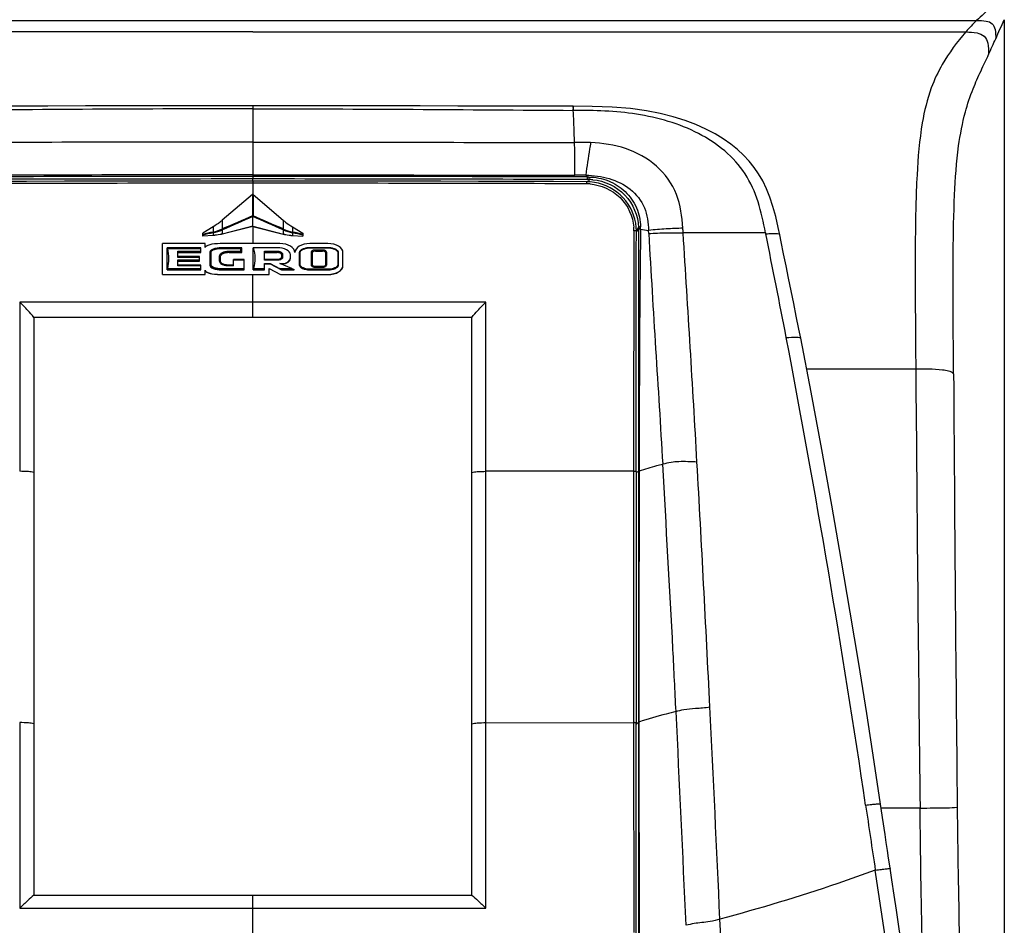
# Model space of a CAD drawing. Units: millimetres. Extents: x 0 to 594, y 0 to 420.
# Drawn here: x 217 to 257, y 297 to 333 of the extents above; entities that cross this region are included whole.
import ezdxf

# ---------------------------------------------------------------- set-up
doc = ezdxf.new("R2010")
doc.units = ezdxf.units.MM
doc.header["$LTSCALE"] = 32.67
doc.layers.get('0').update_dxf_attribs({"linetype": 'CONTINUOUS'})
doc.layers.add('SUPERFICI', color=7, linetype='CONTINUOUS')

msp = doc.modelspace()

# ---------------------------------------------------------------- linework, layer by layer
at = {"color": 9, "linetype": 'CONTINUOUS'}
for p, q in [((197.6899, 333.0813), (255.4835, 333.0813)), ((255.0608, 332.6377), (255.0537, 332.6296)), ((226.586, 329.6802), (226.586, 326.858)), ((226.5856, 326.858), (226.5856, 326.7573)), ((226.5861, 326.6751), (226.5861, 326.7573)), ((226.5867, 326.6751), (226.5867, 326.1394)), ((239.8767, 326.9077), (239.9334, 326.8355)), ((239.9301, 326.7343), (239.9031, 326.7344)), ((239.9301, 326.7343), (239.9031, 326.7344)), ((239.9301, 326.7343), (239.9965, 326.7341)), ((239.9965, 326.7341), (239.9966, 326.6424)), ((226.5784, 326.1325), (226.5784, 325.2878)), ((226.5949, 326.1325), (226.5949, 325.2878)), ((225.3681, 325.1083), (225.3682, 324.7609)), ((227.8053, 325.1083), (227.8052, 324.7609)), ((225.0025, 324.8436), (225.0025, 324.6393)), ((225.3681, 324.761), (225.3555, 324.7555)), ((225.3682, 324.7263), (225.3681, 324.5583)), ((225.3809, 324.7317), (225.3682, 324.7263)), ((226.5867, 324.8661), (226.5867, 324.1769)), ((227.8052, 324.7263), (227.7925, 324.7317)), ((227.8179, 324.7555), (227.8052, 324.761)), ((227.8052, 324.7263), (227.8052, 324.5583)), ((228.1709, 324.8436), (228.1709, 324.6393)), ((241.8025, 324.6867), (241.7906, 315.084)), ((241.9826, 324.8248), (241.8735, 324.6903)), ((241.9836, 324.7609), (241.8993, 324.6587)), ((241.9836, 324.7448), (241.9835, 324.6693)), ((241.9836, 324.7609), (241.9836, 324.7448)), ((242.0671, 324.7602), (242.3873, 324.7015)), ((225.0025, 324.6393), (224.9962, 324.6379)), ((225.0025, 324.6098), (225.0025, 324.5004)), ((225.3681, 324.5583), (225.3681, 324.5559)), ((227.8052, 324.5583), (227.8052, 324.5559)), ((228.1772, 324.6379), (228.1709, 324.6393)), ((228.1709, 324.6098), (228.1709, 324.5004)), ((247.057, 324.6076), (247.0652, 324.5669)), ((247.0575, 324.6076), (247.0648, 324.5669)), ((225.3367, 323.9743), (225.3367, 324.0093)), ((228.8677, 323.9942), (228.8677, 324.0116)), ((229.0887, 323.879), (229.0887, 323.9346)), ((229.3667, 323.879), (229.3667, 323.9346)), ((229.5877, 323.9942), (229.5877, 324.0116)), ((224.9107, 323.8293), (224.8707, 323.8246)), ((225.2627, 323.6883), (225.3027, 323.6836)), ((225.6427, 323.8194), (225.6427, 323.875)), ((227.5627, 323.8194), (227.5627, 323.875)), ((227.5627, 323.5096), (227.5627, 323.5446)), ((227.7727, 323.7539), (227.7327, 323.7491)), ((227.7727, 323.6307), (227.7327, 323.626)), ((228.9307, 323.8393), (228.9707, 323.8345)), ((229.5247, 323.8393), (229.4847, 323.8345)), ((224.9107, 323.3289), (224.8707, 323.3241)), ((225.2627, 323.4699), (225.3027, 323.4651)), ((225.3367, 323.1283), (225.3367, 323.1839)), ((225.6427, 323.2832), (225.6427, 323.3182)), ((227.7647, 323.3666), (227.7647, 323.3825)), ((228.8677, 323.1283), (228.8677, 323.164)), ((228.9307, 323.3189), (228.9707, 323.3142)), ((229.0887, 323.2236), (229.0887, 323.2586)), ((229.3667, 323.2236), (229.3667, 323.2586)), ((229.5247, 323.3189), (229.4847, 323.3142)), ((229.5877, 323.1283), (229.5877, 323.164)), ((225.2907, 322.9418), (225.2907, 322.9496)), ((226.5867, 321.2324), (226.5867, 322.9418)), ((229.5867, 322.9418), (229.5867, 322.9496)), ((217.2865, 321.8363), (217.281, 315.084)), ((235.8924, 315.084), (235.8868, 321.8363)), ((253.0531, 319.1652), (248.6954, 319.1652)), ((241.7906, 315.084), (235.8924, 315.084)), ((235.8924, 305.0491), (235.8924, 315.084)), ((241.7906, 315.084), (241.7906, 304.8117)), ((241.9817, 315.0824), (241.906, 315.0427)), ((242.0087, 315.0922), (242.0087, 315.072)), ((217.281, 305.0491), (217.2883, 297.6419)), ((235.885, 297.6419), (235.8924, 305.0491)), ((235.8924, 305.0491), (241.7906, 305.0383)), ((241.9828, 305.0483), (241.8906, 304.9717)), ((241.9828, 305.0667), (241.9828, 305.0264)), ((242.0013, 305.0536), (242.0014, 305.0263)), ((242.0025, 305.0722), (242.0025, 305.0264)), ((241.7906, 304.8117), (241.7993, 296.672)), ((253.2224, 301.6336), (251.6734, 301.6336)), ((226.5867, 292.8013), (226.5867, 298.1558))]:
    msp.add_line(p, q, dxfattribs=at)
at = {"color": 7, "linetype": 'CONTINUOUS'}
for p, q in [((240.0565, 326.6399), (239.9028, 326.6464)), ((226.5784, 326.1325), (225.3681, 325.1083)), ((226.5949, 326.1325), (227.8053, 325.1083)), ((226.5867, 325.2684), (226.5867, 325.2551)), ((226.5867, 324.8661), (226.5867, 325.2551)), ((225.0025, 324.8436), (224.5867, 324.5896)), ((226.5867, 324.8685), (225.3681, 324.5583)), ((226.5867, 324.8661), (225.3681, 324.5559)), ((226.5867, 324.8685), (227.8052, 324.5583)), ((226.5867, 324.8661), (227.8052, 324.5559)), ((228.1709, 324.8436), (228.5867, 324.5896)), ((241.8992, 324.6694), (241.8926, 324.8338)), ((224.5867, 324.478), (224.5867, 324.5896)), ((225.0025, 324.5028), (224.5867, 324.4803)), ((225.0025, 324.5004), (224.5867, 324.478)), ((228.1709, 324.5028), (228.5867, 324.4803)), ((228.1709, 324.5004), (228.5867, 324.478)), ((228.5867, 324.5896), (228.5867, 324.478)), ((247.6216, 324.5286), (247.6216, 324.5284)), ((224.6907, 324.1769), (222.9867, 324.1769)), ((222.9867, 322.9418), (222.9867, 324.1769)), ((224.5107, 324.0093), (223.1667, 324.0093)), ((223.1667, 323.1283), (223.1667, 324.0093)), ((224.5107, 323.9743), (223.1771, 323.9743)), ((224.5107, 323.8194), (224.5107, 324.0093)), ((224.6907, 324.016), (224.6907, 324.1769)), ((227.6667, 324.1769), (225.2907, 324.1769)), ((226.1507, 324.0093), (225.3367, 324.0093)), ((226.1107, 323.9743), (225.3367, 323.9743)), ((226.1507, 324.0093), (226.1107, 323.9743)), ((226.1107, 323.875), (226.1107, 323.9743)), ((226.1507, 323.8194), (226.1507, 324.0093)), ((227.5527, 324.014), (226.6067, 324.014)), ((226.6067, 323.1283), (226.6067, 324.014)), ((229.5867, 324.1769), (228.8667, 324.1769)), ((229.5877, 324.0116), (228.8677, 324.0116)), ((229.5877, 323.9942), (228.8677, 323.9942)), ((229.0887, 323.9346), (229.3667, 323.9346)), ((229.0887, 323.8901), (229.3667, 323.8901)), ((223.5987, 323.875), (224.5107, 323.875)), ((223.5987, 323.6287), (223.5987, 323.875)), ((223.5987, 323.8305), (224.5107, 323.8305)), ((223.5987, 323.8194), (224.5107, 323.8194)), ((224.4627, 323.6637), (223.5987, 323.6637)), ((224.4627, 323.6287), (223.5987, 323.6287)), ((223.5987, 323.5294), (224.4627, 323.5294)), ((223.5987, 323.2832), (223.5987, 323.5294)), ((224.4627, 323.4739), (224.4627, 323.6637)), ((224.8707, 323.8246), (224.8707, 323.3241)), ((224.9107, 323.8293), (224.9107, 323.3289)), ((225.2627, 323.4699), (225.2627, 323.6883)), ((225.3027, 323.4651), (225.3027, 323.6836)), ((225.6427, 323.875), (226.1107, 323.875)), ((225.6427, 323.8305), (226.1507, 323.8305)), ((225.6427, 323.8194), (226.1507, 323.8194)), ((226.2467, 323.5485), (225.8227, 323.5485)), ((225.8227, 323.2832), (225.8227, 323.5485)), ((226.2467, 323.5136), (225.8227, 323.5136)), ((226.1107, 323.875), (226.1507, 323.8305)), ((226.2467, 323.1283), (226.2467, 323.5485)), ((227.0547, 323.875), (227.5627, 323.875)), ((227.0547, 323.5096), (227.0547, 323.875)), ((227.0547, 323.8305), (227.5627, 323.8305)), ((227.0547, 323.8194), (227.5627, 323.8194)), ((227.5627, 323.5446), (227.0547, 323.5446)), ((227.5627, 323.5096), (227.0547, 323.5096)), ((227.7327, 323.7491), (227.7327, 323.626)), ((227.7727, 323.7539), (227.7727, 323.6307)), ((228.0867, 323.6148), (228.0867, 323.74)), ((228.4667, 323.8353), (228.4467, 323.8329)), ((228.4467, 323.307), (228.4467, 323.8329)), ((228.4667, 323.8353), (228.4667, 323.3229)), ((228.9307, 323.3189), (228.9307, 323.8393)), ((228.9707, 323.3142), (228.9707, 323.8345)), ((229.0887, 323.879), (229.3667, 323.879)), ((229.4847, 323.8345), (229.4847, 323.3142)), ((229.5247, 323.8393), (229.5247, 323.3189)), ((229.9887, 323.8353), (230.0087, 323.8329)), ((229.9887, 323.3229), (229.9887, 323.8353)), ((230.0087, 323.307), (230.0087, 323.8329)), ((230.1867, 323.307), (230.1867, 323.8194)), ((223.1667, 323.1394), (224.5107, 323.1394)), ((223.1667, 323.1283), (224.5107, 323.1283)), ((223.1771, 323.1839), (224.5107, 323.1839)), ((223.5987, 323.485), (224.4627, 323.485)), ((223.5987, 323.4739), (224.4627, 323.4739)), ((224.5107, 323.3182), (223.5987, 323.3182)), ((224.5107, 323.2832), (223.5987, 323.2832)), ((224.5107, 323.1283), (224.5107, 323.3182)), ((224.6907, 322.9418), (224.6907, 323.1104)), ((225.3367, 323.1839), (226.2467, 323.1839)), ((225.3367, 323.1394), (226.2467, 323.1394)), ((225.3367, 323.1283), (226.2467, 323.1283)), ((225.8227, 323.3182), (225.6427, 323.3182)), ((225.8227, 323.2832), (225.6427, 323.2832)), ((226.6067, 323.1394), (227.0547, 323.1394)), ((226.6067, 323.1283), (227.0547, 323.1283)), ((226.6171, 323.1839), (227.0547, 323.1839)), ((227.0547, 323.3825), (227.2787, 323.3825)), ((227.0547, 323.1283), (227.0547, 323.3825)), ((227.0547, 323.3666), (227.2787, 323.3666)), ((227.2347, 323.1879), (227.6907, 322.9496)), ((227.2347, 322.9418), (227.2347, 323.1879)), ((227.2347, 323.1801), (227.6907, 322.9418)), ((227.2787, 323.3825), (227.6542, 323.1839)), ((227.2787, 323.3666), (227.2787, 323.3825)), ((227.2787, 323.3666), (227.7293, 323.1283)), ((227.6542, 323.1839), (228.1459, 323.1839)), ((227.7293, 323.1394), (227.6542, 323.1839)), ((227.6687, 323.3825), (227.7647, 323.3825)), ((228.1459, 323.1839), (227.6687, 323.3825)), ((227.7068, 323.3666), (227.7647, 323.3666)), ((227.7293, 323.1394), (228.2413, 323.1394)), ((227.7293, 323.1283), (227.7293, 323.1394)), ((227.7293, 323.1283), (228.2413, 323.1283)), ((228.1459, 323.1839), (228.2413, 323.1394)), ((228.2413, 323.1283), (228.2413, 323.1394)), ((228.4667, 323.3229), (228.4467, 323.3205)), ((228.8677, 323.164), (229.5877, 323.164)), ((228.8677, 323.1418), (229.5877, 323.1418)), ((228.8677, 323.1283), (229.5877, 323.1283)), ((229.3667, 323.2586), (229.0887, 323.2586)), ((229.3667, 323.2236), (229.0887, 323.2236)), ((229.9887, 323.3229), (230.0087, 323.3205)), ((222.9867, 322.9496), (224.6907, 322.9496)), ((222.9867, 322.9418), (224.6907, 322.9418)), ((225.2907, 322.9496), (227.2347, 322.9496)), ((225.2907, 322.9418), (227.2347, 322.9418)), ((227.6907, 322.9496), (229.5867, 322.9496)), ((227.6907, 322.9418), (227.6907, 322.9496)), ((227.6907, 322.9418), (229.5867, 322.9418)), ((235.3267, 321.2324), (217.8467, 321.2324)), ((217.8467, 321.2324), (217.8467, 298.1558)), ((235.3267, 298.1558), (235.3267, 321.2324)), ((241.8906, 315.0721), (241.8906, 305.0387)), ((217.8467, 298.1558), (235.3267, 298.1558))]:
    msp.add_line(p, q, dxfattribs=at)
for points in [[(226.5867, 326.6751), (225.1932, 326.6748), (223.6472, 326.6737), (222.1108, 326.6719), (220.5839, 326.6694), (219.0666, 326.6662), (217.559, 326.6622), (216.061, 326.6575), (214.5727, 326.652), (213.2706, 326.6464)], [(239.9028, 326.6464), (238.5859, 326.652), (237.0974, 326.6576), (235.5993, 326.6623), (234.0916, 326.6662), (232.5743, 326.6694), (231.0475, 326.6719), (229.5112, 326.6737), (227.9654, 326.6748), (226.5867, 326.6751)], [(241.8926, 324.8338), (241.8724, 324.9958), (241.8385, 325.1556), (241.7914, 325.312), (241.7312, 325.4641), (241.6584, 325.6109), (241.5734, 325.7514), (241.4769, 325.8845), (241.3695, 326.0092), (241.252, 326.1249), (241.1251, 326.2306), (240.9898, 326.3255), (240.8469, 326.4091), (240.6976, 326.4808), (240.543, 326.5401), (240.3839, 326.5865), (240.2214, 326.6199), (240.0565, 326.6399)], [(241.8906, 315.0721), (241.8907, 316.1562), (241.8909, 317.3661), (241.8914, 318.5408), (241.892, 319.6799), (241.893, 320.7836), (241.8943, 321.8518), (241.8959, 322.8844), (241.8977, 323.8815), (241.8993, 324.6694)], [(241.8973, 296.4167), (241.896, 297.1274), (241.8946, 298.0302), (241.8934, 298.9635), (241.8924, 299.9273), (241.8917, 300.9215), (241.8911, 301.946), (241.8908, 303.0007), (241.8907, 304.0859), (241.8906, 305.0264)]]:
    msp.add_lwpolyline(points, dxfattribs=at)
at = {"color": 9, "linetype": 'CONTINUOUS'}
for centre, radius, start, end in [((517.5658, 57.9138), 380.0056, 133.48392, 133.604792), ((260.0272, 328.3277), 6.5758, 133.70704, 139.04795), ((226.3338, -3903.1665), 4230.0243, 89.9965836, 90.1773737), ((226.6559, -3490.9793), 3817.7366, 90.001049, 90.20089), ((227.0305, -3903.1665), 4230.0244, 89.8252307, 90.0060208), ((226.6907, -3490.3739), 3817.1312, 89.8016795, 90.0015712), ((239.9258, 324.1695), 2.6662, 88.41019, 89.83706), ((239.9885, 324.722), 2.0121, 85.15733, 89.7708), ((225.8992, -3087.7765), 3414.3635, 89.9884631, 90.2119765), ((227.2741, -3087.8353), 3414.4223, 89.7880254, 90.0115349), ((239.8982, 324.6259), 1.9377, 85.5057, 89.76088), ((226.5867, 325.1791), 0.109, 85.6549, 94.3451), ((227.1165, 325.506), 0.5806, 202.07788, 204.15717), ((225.9659, 325.5439), 0.6792, 336.07402, 337.85058), ((224.5515, 326.604), 2.0157, 282.92892, 293.50764), ((224.5674, 326.6073), 2.0443, 282.47201, 293.06019), ((226.0178, 325.0246), 0.7149, 202.11479, 204.66459), ((226.0155, 325.0257), 0.6994, 202.24084, 204.85408), ((227.1586, 325.0252), 0.6986, 335.15558, 337.7651), ((227.1556, 325.0246), 0.7149, 335.33541, 337.88521), ((228.606, 326.6073), 2.0443, 246.93981, 257.52799), ((228.6219, 326.6039), 2.0157, 246.49236, 257.07108), ((239.9564, 324.6913), 1.8461, 359.85841, 4.24952), ((239.8752, 324.7621), 2.1083, 359.9671, 1.70355), ((239.6207, 324.7463), 2.4466, 0.32606, 0.70406), ((239.8614, 324.8047), 2.206, 359.26379, 0.99604), ((225.4956, 324.7354), 0.5088, 191.05083, 194.29255), ((225.5071, 324.739), 0.5143, 191.17945, 194.392), ((224.3093, 327.7804), 3.2455, 282.33328, 282.44863), ((227.6663, 324.739), 0.5143, 345.608, 348.82055), ((228.8641, 327.7804), 3.2455, 257.55137, 257.66672), ((227.6778, 324.7354), 0.5088, 345.70745, 348.94917), ((-166.3105, 240.7203), 421.7935, 10.892651, 11.465966), ((5881.1553, 364.7429), 5628.2868, 180.4639849, 180.6424644), ((4801.1041, 348.3411), 4546.6359, 180.370114, 180.588102)]:
    msp.add_arc(centre, radius, start, end, dxfattribs=at)
at = {"color": 7, "linetype": 'CONTINUOUS'}
for centre, major_axis, ratio, start_param, end_param in [((226.5867, 326.1345), (0.0399, 0.0331), 0.0727561, 1.5106349, 1.7185437), ((226.5867, 326.1345), (0.0399, -0.0331), 0.0727561, 1.423049, 1.6309577), ((225.2907, 324.016), (0.6, 0), 0.2681018, 1.5707963, 3.1415927), ((227.5527, 323.74), (0.534, 0), 0.5132202, 0, 1.5707963), ((227.6667, 323.8194), (0.6, 0), 0.5957817, 0, 1.5707963), ((228.8667, 323.8194), (0.6, 0), 0.5957817, 1.5707963, 3.1415927), ((229.5867, 323.8194), (0.6, 0), 0.5957817, 0, 1.5707963), ((225.6427, 323.6725), (0.34, 0), 0.4322338, 1.5707963, 3.0416899), ((227.5627, 323.738), (0.17, 0), 0.4789618, 6.2831853, 7.8539816), ((227.7647, 323.6148), (0.322, 0), 0.7215989, -1.5707963, 0), ((227.7647, 323.599), (0.322, 0), 0.7215989, -1.5707963, 0), ((229.0887, 323.8234), (0.118, 0), 0.4712398, 1.5707963, 3.1415927), ((229.3667, 323.8234), (0.118, 0), 0.4712398, 0.0688723, 1.5707963), ((225.2907, 323.1104), (0.6, 0), 0.2681018, -3.1415927, -1.5707963), ((225.3367, 323.313), (0.466, 0), 0.3963355, -3.1415927, -1.5707963), ((229.5867, 323.307), (0.6, 0), 0.5957817, -1.5707963, 0), ((229.5867, 323.2992), (0.6, 0), 0.5957817, -1.5707963, 0), ((225.2907, 323.1026), (0.6, 0), 0.2681018, -3.0717216, -1.5707963)]:
    msp.add_ellipse(centre, major_axis=major_axis, ratio=ratio, start_param=start_param, end_param=end_param, dxfattribs=at)
at = {"color": 9, "linetype": 'CONTINUOUS'}
for points, knots in [([(255.4835, 333.0813), (255.6094, 333.0813), (255.8202, 333.0894), (256.1263, 332.9874), (256.2502, 332.6902), (256.2426, 332.4815), (256.2445, 332.3574)], [0, 0, 0, 0, 0.2974663, 0.5043988, 0.7066908, 1, 1, 1, 1]), ([(255.0537, 332.6296), (254.702, 332.2259), (254.1715, 331.5164), (253.5864, 330.2816), (253.2351, 328.7905), (253.0728, 326.7833), (253.0255, 324.3825), (253.0319, 321.7981), (253.0445, 320.046), (253.0531, 319.1652)], [0, 0, 0, 0, 0.1153547, 0.1892911, 0.2929221, 0.4432114, 0.6225029, 0.8102095, 1, 1, 1, 1]), ([(255.0537, 332.6296), (255.2025, 332.6233), (255.4538, 332.6218), (255.8134, 332.4893), (255.9632, 332.1344), (255.9579, 331.8826), (255.962, 331.7334)], [0, 0, 0, 0, 0.2940054, 0.5011795, 0.705396, 1, 1, 1, 1]), ([(239.3715, 329.6608), (239.3737, 329.6642), (239.3689, 329.6309), (239.3757, 329.6006), (239.3719, 329.5369), (239.3719, 329.4985)], [0, 0, 0, 0, 0.0757316, 0.2906353, 1, 1, 1, 1]), ([(239.3822, 329.4985), (239.3822, 329.5195), (239.3808, 329.5566), (239.385, 329.611), (239.3765, 329.6353), (239.3856, 329.6605), (239.3816, 329.6604)], [0, 0, 0, 0, 0.388456, 0.7121551, 0.9249939, 1, 1, 1, 1]), ([(247.057, 324.6076), (246.9726, 325.0251), (246.806, 325.8459), (246.2921, 326.9964), (245.4505, 327.9277), (244.3847, 328.6172), (243.1816, 329.0909), (241.9195, 329.3709), (240.6455, 329.4889), (239.8029, 329.496), (239.3822, 329.4985)], [0, 0, 0, 0, 0.1263381, 0.2478503, 0.3686563, 0.4930621, 0.6212069, 0.7501914, 0.875219, 1, 1, 1, 1]), ([(239.4299, 328.2194), (239.426, 328.3402), (239.412, 328.7666), (239.3959, 329.193), (239.3822, 329.4985)], [0, 0, 0, 0, 0.2833633, 1, 1, 1, 1]), ([(239.9028, 326.6463), (239.9049, 326.6463), (239.903, 326.6341), (239.9081, 326.6125), (239.9062, 326.5834), (239.9062, 326.5637)], [0, 0, 0, 0, 0.0741781, 0.2844263, 1, 1, 1, 1]), ([(239.9334, 326.8355), (239.9333, 326.8244), (239.9327, 326.7907), (239.9334, 326.7567), (239.9301, 326.7343)], [0, 0, 0, 0, 0.3295281, 1, 1, 1, 1]), ([(239.9998, 326.8352), (239.9998, 326.8241), (239.9991, 326.7904), (239.9998, 326.7565), (239.9965, 326.7341)], [0, 0, 0, 0, 0.3295315, 1, 1, 1, 1]), ([(239.9998, 326.8352), (240.2649, 326.8339), (240.7995, 326.7308), (241.4833, 326.2934), (241.9496, 325.6322), (242.0626, 325.1039), (242.0672, 324.843)], [0, 0, 0, 0, 0.2516072, 0.5027496, 0.7524183, 1, 1, 1, 1]), ([(240.1583, 326.727), (240.6293, 326.6871), (241.5692, 326.2511), (241.9687, 325.2918), (241.9826, 324.8248)], [0, 0, 0, 0, 0.5029247, 1, 1, 1, 1]), ([(240.05, 326.5577), (240.4878, 326.5233), (241.365, 326.1369), (241.7653, 325.2617), (241.7975, 324.8281)], [0, 0, 0, 0, 0.5024852, 1, 1, 1, 1]), ([(241.8992, 324.6694), (241.8991, 324.6796), (241.8498, 324.6822), (241.8255, 324.6865), (241.8025, 324.6867)], [0, 0, 0, 0, 0.3078075, 1, 1, 1, 1]), ([(242.0672, 324.843), (242.0482, 324.842), (242.0214, 324.8376), (241.9887, 324.8329), (241.9826, 324.8248)], [0, 0, 0, 0, 0.6519091, 1, 1, 1, 1]), ([(242.0673, 324.7763), (242.0486, 324.7758), (242.0222, 324.7722), (241.9897, 324.7687), (241.9836, 324.7609)], [0, 0, 0, 0, 0.6537891, 1, 1, 1, 1]), ([(242.0671, 324.7602), (242.0484, 324.7597), (242.0221, 324.7561), (241.9896, 324.7526), (241.9836, 324.7448)], [0, 0, 0, 0, 0.6538213, 1, 1, 1, 1]), ([(242.0671, 324.7602), (242.0567, 323.9579), (242.0223, 320.7353), (242.013, 317.5125), (242.0087, 315.0922)], [0, 0, 0, 0, 0.2489811, 1, 1, 1, 1]), ([(241.9835, 324.6694), (241.9831, 323.8737), (241.9808, 320.6781), (241.9812, 317.4824), (241.9818, 315.0824)], [0, 0, 0, 0, 0.2489781, 1, 1, 1, 1]), ([(247.057, 324.6076), (246.7868, 324.6072), (245.6905, 324.6061), (244.5942, 324.6059), (243.768, 324.6061)], [0, 0, 0, 0, 0.2464189, 1, 1, 1, 1]), ([(247.0652, 324.5669), (247.088, 324.5684), (247.174, 324.5742), (247.26, 324.5793), (247.3233, 324.5813)], [0, 0, 0, 0, 0.2649123, 1, 1, 1, 1]), ([(247.3233, 324.5813), (247.3949, 324.5837), (247.4828, 324.5882), (247.615, 324.5596), (247.6216, 324.5286)], [0, 0, 0, 0, 0.6934553, 1, 1, 1, 1]), ([(223.1771, 323.9743), (223.2094, 323.8455), (223.2439, 323.5791), (223.2094, 323.3127), (223.1771, 323.1839)], [0, 0, 0, 0, 0.5000001, 1, 1, 1, 1]), ([(226.6067, 324.014), (226.6438, 323.8795), (226.6857, 323.5999), (226.6511, 323.3193), (226.6171, 323.1839)], [0, 0, 0, 0, 0.5000247, 1, 1, 1, 1]), ([(254.563, 318.9715), (254.4583, 319.0867), (253.8936, 319.1646), (253.4099, 319.1681), (253.0531, 319.1652)], [0, 0, 0, 0, 0.303803, 1, 1, 1, 1]), ([(242.9516, 315.3645), (242.8694, 315.3436), (242.5529, 315.2605), (242.239, 315.1676), (242.0087, 315.0922)], [0, 0, 0, 0, 0.2591852, 1, 1, 1, 1]), ([(217.8467, 315.0365), (217.7765, 315.06), (217.5849, 315.0752), (217.3966, 315.0839), (217.281, 315.0839)], [0, 0, 0, 0, 0.3903035, 1, 1, 1, 1]), ([(235.3267, 315.0365), (235.3968, 315.0601), (235.5885, 315.0752), (235.7768, 315.084), (235.8924, 315.084)], [0, 0, 0, 0, 0.3903138, 1, 1, 1, 1]), ([(241.8906, 315.0721), (241.8903, 315.0823), (241.8377, 315.0777), (241.8142, 315.084), (241.7906, 315.084)], [0, 0, 0, 0, 0.3008622, 1, 1, 1, 1]), ([(242.0087, 315.0922), (242.0026, 315.091), (241.9947, 315.0951), (241.9874, 315.0837), (241.989, 315.083)], [0, 0, 0, 0, 0.7823092, 1, 1, 1, 1]), ([(243.4831, 305.4934), (243.3515, 305.4613), (242.854, 305.3357), (242.3606, 305.1926), (242.0025, 305.0722)], [0, 0, 0, 0, 0.2639403, 1, 1, 1, 1]), ([(217.8467, 305.0019), (217.7765, 305.0253), (217.5849, 305.0404), (217.3966, 305.0491), (217.281, 305.0491)], [0, 0, 0, 0, 0.3902873, 1, 1, 1, 1]), ([(235.3267, 305.0019), (235.3968, 305.0253), (235.5885, 305.0404), (235.7768, 305.0492), (235.8924, 305.0492)], [0, 0, 0, 0, 0.3902972, 1, 1, 1, 1]), ([(241.8906, 305.0387), (241.8903, 305.0488), (241.8378, 305.0442), (241.8142, 305.0505), (241.7906, 305.0505)], [0, 0, 0, 0, 0.3008626, 1, 1, 1, 1]), ([(241.8906, 305.0264), (241.8903, 305.0366), (241.8378, 305.032), (241.8142, 305.0383), (241.7906, 305.0383)], [0, 0, 0, 0, 0.3008602, 1, 1, 1, 1]), ([(242.0025, 305.0722), (241.9982, 305.0716), (241.9916, 305.0702), (241.9848, 305.0683), (241.9828, 305.0667)], [0, 0, 0, 0, 0.6364103, 1, 1, 1, 1]), ([(242.0025, 305.0538), (241.9982, 305.0531), (241.9916, 305.0518), (241.9848, 305.0498), (241.9828, 305.0483)], [0, 0, 0, 0, 0.6363913, 1, 1, 1, 1]), ([(241.9828, 305.0264), (241.9829, 304.3112), (241.983, 301.4453), (241.9852, 298.5794), (241.9887, 296.4287)], [0, 0, 0, 0, 0.2495503, 1, 1, 1, 1]), ([(242.0014, 305.0263), (242.0016, 304.3135), (242.0028, 301.4502), (242.0062, 298.5869), (242.0107, 296.4364)], [0, 0, 0, 0, 0.2489322, 1, 1, 1, 1]), ([(253.2224, 301.6336), (253.58, 301.6383), (254.0735, 301.656), (254.5717, 301.6518), (254.7076, 301.6738)], [0, 0, 0, 0, 0.7218962, 1, 1, 1, 1]), ([(254.399, 286.2849), (254.2057, 286.7608), (253.8885, 287.6467), (253.6305, 289.2252), (253.4784, 291.1406), (253.3772, 293.5321), (253.2857, 297.0898), (253.2453, 299.809), (253.2224, 301.6336)], [0, 0, 0, 0, 0.0996618, 0.1815952, 0.309492, 0.4723601, 0.645953, 1, 1, 1, 1]), ([(254.7076, 301.6739), (254.7288, 299.9239), (254.765, 297.3529), (254.8514, 294.0644), (254.9435, 291.9845), (255.0867, 290.355), (255.334, 288.9592), (255.6341, 288.1359), (255.8225, 287.6755)], [0, 0, 0, 0, 0.3720797, 0.5466432, 0.6993803, 0.814649, 0.8942451, 1, 1, 1, 1])]:
    msp.add_open_spline(points, degree=3, knots=knots, dxfattribs=at)
for points in [[(256.2445, 332.3574), (256.3576, 332.6104), (256.4711, 332.8633), (256.58, 333.1182)], [(226.5867, 332.6295), (217.0953, 332.6298), (207.604, 332.6243), (198.1126, 332.6377)], [(226.5867, 332.6295), (236.078, 332.6298), (245.5694, 332.6243), (255.0608, 332.6377)], [(226.586, 329.5613), (222.3244, 329.5612), (218.0629, 329.5234), (213.8014, 329.498)], [(226.586, 329.5613), (230.8515, 329.5614), (235.1168, 329.5237), (239.3822, 329.4985)], [(226.586, 328.2304), (222.3047, 328.2287), (218.0235, 328.2162), (213.7422, 328.2188)], [(226.586, 328.2304), (230.8673, 328.2289), (235.1486, 328.2166), (239.4299, 328.2194)], [(226.586, 326.9184), (222.2988, 326.9187), (218.0116, 326.9157), (213.7243, 326.9085)], [(226.586, 326.9184), (230.8733, 326.9189), (235.1605, 326.9161), (239.4478, 326.9091)], [(226.5784, 325.2878), (226.175, 325.1123), (225.7714, 324.9369), (225.3682, 324.7609)], [(226.5867, 325.2551), (226.1848, 325.0805), (225.7829, 324.906), (225.3809, 324.7317)], [(227.7925, 324.7317), (227.3905, 324.906), (226.9886, 325.0805), (226.5867, 325.2551)], [(227.8052, 324.7609), (227.4019, 324.9369), (226.9984, 325.1123), (226.5949, 325.2878)], [(224.9962, 324.6379), (224.8596, 324.6069), (224.7229, 324.5761), (224.5867, 324.5433)], [(225.0025, 324.6098), (224.864, 324.5792), (224.7256, 324.5484), (224.5867, 324.5197)], [(228.5867, 324.5197), (228.4478, 324.5484), (228.3094, 324.5792), (228.1709, 324.6098)], [(228.5867, 324.5433), (228.4505, 324.5761), (228.3138, 324.6069), (228.1772, 324.6379)], [(226.5867, 321.8415), (223.4866, 321.8378), (220.3866, 321.8413), (217.2865, 321.8363)], [(235.8868, 321.8363), (232.7868, 321.8413), (229.6867, 321.8378), (226.5867, 321.8415)], [(241.9817, 315.0824), (241.9826, 311.7438), (241.9827, 308.4053), (241.9828, 305.0667)], [(242.0087, 315.072), (242.0027, 311.7387), (242.0025, 308.4055), (242.0025, 305.0722)], [(217.2883, 297.6419), (220.3878, 297.6404), (223.4872, 297.6429), (226.5867, 297.6414)], [(226.5867, 297.6414), (229.6861, 297.6429), (232.7856, 297.6404), (235.885, 297.6419)]]:
    msp.add_open_spline(points, degree=3, dxfattribs=at)
at = {"color": 7, "linetype": 'CONTINUOUS'}
msp.add_open_spline([(256.5798, 333.1182), (256.5878, 317.0234), (256.5828, 300.9285), (256.5833, 284.8337)], degree=3, dxfattribs=at)
for points, knots in [([(225.3681, 325.1082), (225.3389, 325.0834), (225.2221, 324.9884), (225.0982, 324.9021), (225.0025, 324.8436)], [0, 0, 0, 0, 0.2548071, 1, 1, 1, 1]), ([(227.8052, 325.1082), (227.8345, 325.0834), (227.9512, 324.9884), (228.0751, 324.9021), (228.1709, 324.8436)], [0, 0, 0, 0, 0.2548071, 1, 1, 1, 1]), ([(225.3681, 324.5583), (225.3386, 324.5508), (225.2183, 324.5233), (225.0953, 324.5078), (225.0025, 324.5028)], [0, 0, 0, 0, 0.2472608, 1, 1, 1, 1]), ([(225.3681, 324.5559), (225.3386, 324.5484), (225.2183, 324.5209), (225.0953, 324.5054), (225.0025, 324.5004)], [0, 0, 0, 0, 0.2472608, 1, 1, 1, 1]), ([(227.8052, 324.5583), (227.8348, 324.5508), (227.9551, 324.5233), (228.0781, 324.5078), (228.1709, 324.5028)], [0, 0, 0, 0, 0.2472608, 1, 1, 1, 1]), ([(227.8052, 324.5559), (227.8348, 324.5484), (227.9551, 324.5209), (228.0781, 324.5054), (228.1709, 324.5004)], [0, 0, 0, 0, 0.2472608, 1, 1, 1, 1]), ([(223.1771, 323.9743), (223.1757, 323.9743), (223.1714, 323.9749), (223.1667, 323.9786), (223.1667, 323.9816)], [0, 0, 0, 0, 0.3162168, 1, 1, 1, 1]), ([(225.3367, 324.0093), (225.2771, 324.0093), (225.1897, 324.0029), (225.0801, 323.9801), (225.0097, 323.9578), (224.9515, 323.9305), (224.9072, 323.8992), (224.8782, 323.8641), (224.8707, 323.837), (224.8707, 323.8246)], [0, 0, 0, 0, 0.3348605, 0.4889926, 0.6280245, 0.748462, 0.8488457, 0.9304873, 1, 1, 1, 1]), ([(225.3367, 323.9743), (225.2741, 323.9743), (225.1662, 323.9656), (225.0445, 323.9348), (224.9745, 323.9019), (224.9346, 323.8753), (224.9107, 323.8471), (224.9107, 323.8293)], [0, 0, 0, 0, 0.3989751, 0.6862949, 0.7965595, 0.8869585, 1, 1, 1, 1]), ([(228.8677, 324.0116), (228.8274, 324.0117), (228.7469, 324.0055), (228.6482, 323.9833), (228.5731, 323.9539), (228.5201, 323.925), (228.4801, 323.8936), (228.4552, 323.8624), (228.4467, 323.8429), (228.4467, 323.8329)], [0, 0, 0, 0, 0.2503999, 0.5006525, 0.6257909, 0.7507902, 0.8755254, 0.9378035, 1, 1, 1, 1]), ([(228.8677, 323.9942), (228.83, 323.9943), (228.7547, 323.9886), (228.6622, 323.9687), (228.5915, 323.9425), (228.5494, 323.9212), (228.5182, 323.9002), (228.4964, 323.8824), (228.4804, 323.8648), (228.4704, 323.8491), (228.4667, 323.84), (228.4667, 323.8353)], [0, 0, 0, 0, 0.2502476, 0.5003714, 0.6254425, 0.7503952, 0.8128471, 0.8753262, 0.9374189, 0.9689392, 1, 1, 1, 1]), ([(228.9307, 323.8393), (228.9305, 323.8558), (228.9453, 323.8896), (228.9888, 323.9175), (229.0378, 323.9317), (229.0717, 323.9346), (229.0887, 323.9346)], [0, 0, 0, 0, 0.2463288, 0.4964135, 0.7480202, 1, 1, 1, 1]), ([(228.9707, 323.8345), (228.9707, 323.8566), (229.0108, 323.8795), (229.0531, 323.8883), (229.077, 323.8901), (229.0887, 323.8901)], [0, 0, 0, 0, 0.4850806, 0.7424331, 1, 1, 1, 1]), ([(229.3667, 323.9346), (229.3836, 323.9346), (229.4176, 323.9317), (229.4666, 323.9175), (229.5102, 323.8896), (229.5247, 323.8558), (229.5247, 323.8393)], [0, 0, 0, 0, 0.2519636, 0.5035599, 0.7536545, 1, 1, 1, 1]), ([(229.3667, 323.8901), (229.3784, 323.8901), (229.4023, 323.8883), (229.4446, 323.8795), (229.4847, 323.8566), (229.4847, 323.8345)], [0, 0, 0, 0, 0.2575684, 0.5149224, 1, 1, 1, 1]), ([(230.0087, 323.8329), (230.0087, 323.8429), (230.0002, 323.8624), (229.9753, 323.8936), (229.9353, 323.925), (229.8823, 323.9539), (229.8072, 323.9833), (229.7085, 324.0055), (229.6279, 324.0117), (229.5877, 324.0116)], [0, 0, 0, 0, 0.0621967, 0.1244773, 0.2492138, 0.3742124, 0.49935, 0.7496005, 1, 1, 1, 1]), ([(229.9887, 323.8353), (229.9889, 323.8399), (229.985, 323.8492), (229.9749, 323.8647), (229.959, 323.8824), (229.9372, 323.9002), (229.9059, 323.9212), (229.8638, 323.9425), (229.7932, 323.9687), (229.7007, 323.9886), (229.6253, 323.9943), (229.5877, 323.9942)], [0, 0, 0, 0, 0.0310306, 0.062687, 0.124656, 0.1871697, 0.2496152, 0.3745665, 0.4996353, 0.7497547, 1, 1, 1, 1]), ([(225.2627, 323.6883), (225.2627, 323.702), (225.2685, 323.7303), (225.2929, 323.7678), (225.3293, 323.7993), (225.3939, 323.8356), (225.4997, 323.8668), (225.5916, 323.875), (225.6427, 323.875)], [0, 0, 0, 0, 0.0891021, 0.1833593, 0.2872661, 0.4006892, 0.6659539, 1, 1, 1, 1]), ([(225.3027, 323.6836), (225.3027, 323.7316), (225.3761, 323.7805), (225.4549, 323.807), (225.5356, 323.8256), (225.5992, 323.8305), (225.6427, 323.8305)], [0, 0, 0, 0, 0.3695049, 0.5098773, 0.6647331, 1, 1, 1, 1]), ([(227.5627, 323.875), (227.5849, 323.875), (227.6293, 323.8713), (227.6936, 323.8537), (227.7423, 323.824), (227.7679, 323.7871), (227.7728, 323.7649), (227.7727, 323.7539)], [0, 0, 0, 0, 0.2509545, 0.5015758, 0.7507846, 0.8755771, 1, 1, 1, 1]), ([(227.5627, 323.8305), (227.5797, 323.8305), (227.6142, 323.8278), (227.6754, 323.8148), (227.7327, 323.7811), (227.7327, 323.7491)], [0, 0, 0, 0, 0.257538, 0.5148504, 1, 1, 1, 1]), ([(227.7727, 323.6307), (227.7728, 323.6197), (227.7678, 323.5975), (227.7423, 323.5606), (227.6936, 323.5309), (227.6293, 323.5133), (227.5849, 323.5096), (227.5627, 323.5096)], [0, 0, 0, 0, 0.1244107, 0.2491764, 0.498414, 0.7490426, 1, 1, 1, 1]), ([(227.7327, 323.626), (227.7327, 323.594), (227.6754, 323.5603), (227.6142, 323.5473), (227.5797, 323.5446), (227.5627, 323.5446)], [0, 0, 0, 0, 0.4851438, 0.7424598, 1, 1, 1, 1]), ([(223.1667, 323.1746), (223.1667, 323.1769), (223.1693, 323.1819), (223.1744, 323.1839), (223.1771, 323.1839)], [0, 0, 0, 0, 0.4615309, 1, 1, 1, 1]), ([(224.8707, 323.3241), (224.8707, 323.3118), (224.8782, 323.2847), (224.9072, 323.2495), (224.9515, 323.2182), (225.0097, 323.1909), (225.0801, 323.1686), (225.1897, 323.1458), (225.2771, 323.1394), (225.3367, 323.1394)], [0, 0, 0, 0, 0.0695127, 0.1511543, 0.251538, 0.3719755, 0.5110074, 0.6651395, 1, 1, 1, 1]), ([(224.9107, 323.3289), (224.9107, 323.3112), (224.9345, 323.283), (224.9742, 323.2564), (225.0442, 323.2235), (225.1659, 323.1926), (225.274, 323.1839), (225.3367, 323.1839)], [0, 0, 0, 0, 0.1126266, 0.2027751, 0.3128216, 0.6001003, 1, 1, 1, 1]), ([(225.6427, 323.2832), (225.5914, 323.2832), (225.4993, 323.2915), (225.3934, 323.3228), (225.3288, 323.3592), (225.2925, 323.3908), (225.2684, 323.4283), (225.2627, 323.4564), (225.2627, 323.4699)], [0, 0, 0, 0, 0.3349116, 0.6005404, 0.7139482, 0.817939, 0.9120447, 1, 1, 1, 1]), ([(225.6427, 323.3182), (225.6095, 323.3182), (225.5432, 323.3223), (225.4616, 323.3388), (225.3992, 323.3613), (225.3552, 323.3846), (225.3169, 323.4164), (225.3027, 323.4489), (225.3027, 323.4651)], [0, 0, 0, 0, 0.2509366, 0.5017021, 0.6271025, 0.7523427, 0.8771045, 1, 1, 1, 1]), ([(226.6067, 323.1746), (226.6067, 323.1769), (226.6093, 323.1819), (226.6144, 323.1839), (226.6171, 323.1839)], [0, 0, 0, 0, 0.4615309, 1, 1, 1, 1]), ([(228.4467, 323.3205), (228.4467, 323.3105), (228.4552, 323.2911), (228.4801, 323.2599), (228.5201, 323.2285), (228.5731, 323.1996), (228.6482, 323.1702), (228.7469, 323.1479), (228.8274, 323.1418), (228.8677, 323.1418)], [0, 0, 0, 0, 0.0621901, 0.1244773, 0.2492132, 0.3742121, 0.4993496, 0.7496, 1, 1, 1, 1]), ([(228.4467, 323.307), (228.4467, 323.2944), (228.4601, 323.2693), (228.4913, 323.2365), (228.5618, 323.1872), (228.6899, 323.1413), (228.8051, 323.1283), (228.8677, 323.1283)], [0, 0, 0, 0, 0.078976, 0.1640494, 0.2846052, 0.6098799, 1, 1, 1, 1]), ([(228.4667, 323.3229), (228.4664, 323.3182), (228.4704, 323.309), (228.4805, 323.2934), (228.4963, 323.2758), (228.5182, 323.258), (228.5494, 323.237), (228.5915, 323.2156), (228.6622, 323.1894), (228.7547, 323.1696), (228.83, 323.1639), (228.8677, 323.164)], [0, 0, 0, 0, 0.0310306, 0.062687, 0.124656, 0.1871697, 0.2496152, 0.3745665, 0.4996353, 0.7497547, 1, 1, 1, 1]), ([(229.0887, 323.2236), (229.0717, 323.2236), (229.0378, 323.2265), (228.9888, 323.2407), (228.9452, 323.2686), (228.9306, 323.3024), (228.9307, 323.3189)], [0, 0, 0, 0, 0.2519636, 0.5035599, 0.7536545, 1, 1, 1, 1]), ([(229.0887, 323.2586), (229.077, 323.2586), (229.0531, 323.2604), (229.0108, 323.2693), (228.9707, 323.2921), (228.9707, 323.3142)], [0, 0, 0, 0, 0.2575677, 0.514923, 1, 1, 1, 1]), ([(229.5247, 323.3189), (229.5248, 323.3024), (229.5101, 323.2686), (229.4666, 323.2407), (229.4176, 323.2265), (229.3836, 323.2236), (229.3667, 323.2236)], [0, 0, 0, 0, 0.2463288, 0.4964135, 0.7480202, 1, 1, 1, 1]), ([(229.4847, 323.3142), (229.4847, 323.2921), (229.4446, 323.2693), (229.4023, 323.2604), (229.3784, 323.2586), (229.3667, 323.2586)], [0, 0, 0, 0, 0.4850805, 0.7424335, 1, 1, 1, 1]), ([(229.5877, 323.164), (229.6253, 323.1639), (229.7007, 323.1696), (229.7932, 323.1894), (229.8638, 323.2156), (229.9059, 323.237), (229.9372, 323.258), (229.959, 323.2758), (229.975, 323.2934), (229.985, 323.3091), (229.9887, 323.3182), (229.9887, 323.3229)], [0, 0, 0, 0, 0.2502476, 0.5003714, 0.6254425, 0.7503952, 0.8128471, 0.8753262, 0.9374189, 0.9689392, 1, 1, 1, 1]), ([(229.5877, 323.1418), (229.6279, 323.1418), (229.7085, 323.1479), (229.8072, 323.1702), (229.8823, 323.1996), (229.9353, 323.2285), (229.9753, 323.2599), (230.0002, 323.2911), (230.0087, 323.3105), (230.0087, 323.3205)], [0, 0, 0, 0, 0.2504005, 0.5006529, 0.6257914, 0.7507908, 0.8755253, 0.9378123, 1, 1, 1, 1]), ([(229.5877, 323.1283), (229.6503, 323.1283), (229.7655, 323.1413), (229.8935, 323.1872), (229.9641, 323.2365), (229.9953, 323.2693), (230.0087, 323.2944), (230.0087, 323.307)], [0, 0, 0, 0, 0.3901201, 0.7153948, 0.8359506, 0.921024, 1, 1, 1, 1]), ([(217.8467, 321.2324), (217.7717, 321.3305), (217.5842, 321.5321), (217.3938, 321.7298), (217.2865, 321.8363)], [0, 0, 0, 0, 0.4495513, 1, 1, 1, 1]), ([(235.3267, 321.2324), (235.4016, 321.3305), (235.5892, 321.5321), (235.7796, 321.7298), (235.8868, 321.8363)], [0, 0, 0, 0, 0.4495501, 1, 1, 1, 1]), ([(217.8467, 298.1558), (217.7592, 298.0934), (217.5744, 297.9189), (217.3914, 297.7447), (217.2883, 297.6419)], [0, 0, 0, 0, 0.4248262, 1, 1, 1, 1]), ([(235.3267, 298.1558), (235.4142, 298.0934), (235.599, 297.9189), (235.782, 297.7447), (235.885, 297.6419)], [0, 0, 0, 0, 0.4248337, 1, 1, 1, 1])]:
    msp.add_open_spline(points, degree=3, knots=knots, dxfattribs=at)
at = {"layer": 'SUPERFICI', "color": 9, "linetype": 'CONTINUOUS'}
msp.add_line((242.3934, 324.5752), (242.3885, 324.7013), dxfattribs=at)
at = {"layer": 'SUPERFICI', "color": 7, "linetype": 'CONTINUOUS'}
msp.add_line((251.6502, 301.7891), (251.6502, 301.7891), dxfattribs=at)
for points in [[(226.586, 329.6802), (225.4849, 329.6801), (224.1588, 329.6794), (222.7871, 329.6779), (221.3707, 329.6755), (219.9094, 329.6725), (218.4024, 329.669), (216.8493, 329.6656), (215.2502, 329.6625), (213.8005, 329.66)], [(239.3715, 329.6606), (237.9217, 329.663), (236.3227, 329.666), (234.7696, 329.6694), (233.2626, 329.6728), (231.8013, 329.6758), (230.3849, 329.6781), (229.0132, 329.6795), (227.6871, 329.6801), (226.586, 329.6802)], [(247.6216, 324.5286), (247.5608, 324.818), (247.4612, 325.2567), (247.3521, 325.6637), (247.2301, 326.0329), (247.0945, 326.367), (246.9417, 326.6778), (246.7754, 326.9615), (246.5983, 327.2187), (246.4, 327.4662), (246.1789, 327.7045), (245.9376, 327.9298), (245.6678, 328.1488), (245.3682, 328.3601), (245.0398, 328.5606), (244.6755, 328.7522), (244.2764, 328.9312), (243.842, 329.0953), (243.3619, 329.2452), (242.8525, 329.373), (242.3026, 329.4794), (241.6622, 329.5673), (240.9276, 329.6278), (240.1297, 329.6554), (239.3816, 329.6604)], [(248.4586, 320.3947), (248.3876, 320.7564), (248.2847, 321.2771), (248.1823, 321.7898), (248.0802, 322.2961), (247.9785, 322.796), (247.8777, 323.2882), (247.7781, 323.7716), (247.68, 324.2465), (247.6216, 324.5284)], [(251.6502, 301.7891), (251.3944, 303.4853), (251.0947, 305.4184), (250.7765, 307.4111), (250.4388, 309.4621), (250.0807, 311.571), (249.7012, 313.7378), (249.2989, 315.962), (248.8731, 318.2429), (248.4586, 320.3948)], [(251.8285, 300.5872), (251.728, 301.2655), (251.6756, 301.6188), (251.6502, 301.7891)], [(252.1, 298.7735), (252.0155, 299.3335), (251.9704, 299.6342), (251.9241, 299.9439), (251.8768, 300.2615), (251.8285, 300.5872)], [(253.1607, 290.0461), (253.1345, 290.382), (253.106, 290.7261), (253.0759, 291.0791), (253.0436, 291.4424), (253.0085, 291.8208), (252.97, 292.2152), (252.9281, 292.6241), (252.8823, 293.0497), (252.8324, 293.4904), (252.7785, 293.9462), (252.7198, 294.4207), (252.6569, 294.9105), (252.5901, 295.4124), (252.5189, 295.9295), (252.4441, 296.458), (252.3658, 296.9979), (252.2824, 297.5619), (252.1933, 298.1557), (252.1, 298.7735)]]:
    msp.add_lwpolyline(points, dxfattribs=at)
at = {"layer": 'SUPERFICI', "color": 9, "linetype": 'CONTINUOUS'}
for centre, radius, start, end in [((182.2817, 365.4588), 81.032, 335.405195, 335.889461), ((203.9119, 322.2454), 39.9259, 3.38976, 3.65902), ((-1119.4874, 237.9148), 1366.009, 3.2540912, 3.6386203), ((-202.4076, 234.406), 458.4338, 8.448615, 10.81507), ((-1046.4177, 242.6776), 1292.7869, 2.7930646, 3.2271706), ((-1260.8881, 230.9614), 1506.2164, 2.5112199, 2.836321), ((-1869.0295, 201.3288), 2116.4368, 2.5963553, 2.8259517)]:
    msp.add_arc(centre, radius, start, end, dxfattribs=at)
for points, knots in [([(254.563, 318.9715), (254.5507, 320.5856), (254.5275, 322.9698), (254.578, 326.0075), (254.7078, 327.8901), (254.9731, 329.31), (255.3068, 330.3059), (255.6482, 331.0601), (255.8598, 331.5156), (255.962, 331.7334)], [0, 0, 0, 0, 0.3730896, 0.551067, 0.7022094, 0.8087331, 0.8839137, 0.9443668, 1, 1, 1, 1]), ([(239.4478, 326.9089), (239.4475, 327.0512), (239.4469, 327.4881), (239.4392, 327.9249), (239.4299, 328.2194)], [0, 0, 0, 0, 0.3257299, 1, 1, 1, 1]), ([(240.0734, 328.2103), (240.058, 328.1257), (239.9832, 327.6929), (239.9276, 327.2571), (239.8767, 326.9077)], [0, 0, 0, 0, 0.1959072, 1, 1, 1, 1]), ([(243.7565, 324.7934), (243.7269, 325.249), (243.6091, 326.1847), (242.7589, 327.359), (241.4938, 328.0538), (240.5458, 328.1903), (240.0734, 328.2103)], [0, 0, 0, 0, 0.2450915, 0.4937746, 0.7461245, 1, 1, 1, 1]), ([(239.8767, 326.9077), (240.1921, 326.9026), (240.8236, 326.8188), (241.6948, 326.4117), (242.2982, 325.6412), (242.3755, 325.009), (242.3885, 324.7016)], [0, 0, 0, 0, 0.253029, 0.5046887, 0.7532737, 1, 1, 1, 1]), ([(243.7565, 324.7934), (243.5342, 324.7835), (243.0771, 324.7722), (242.6216, 324.7288), (242.3885, 324.7013)], [0, 0, 0, 0, 0.4866006, 1, 1, 1, 1]), ([(242.3934, 324.5752), (242.6279, 324.5929), (243.0862, 324.616), (243.5447, 324.6062), (243.768, 324.6061)], [0, 0, 0, 0, 0.5128998, 1, 1, 1, 1]), ([(247.8835, 320.4264), (248.0202, 320.4367), (248.2027, 320.4475), (248.3893, 320.4443), (248.4549, 320.4136), (248.4586, 320.3948)], [0, 0, 0, 0, 0.6984435, 0.9021372, 1, 1, 1, 1]), ([(244.3191, 315.455), (244.0766, 315.4635), (243.7315, 315.4856), (243.2729, 315.4444), (243.0623, 315.3927), (242.9516, 315.3645)], [0, 0, 0, 0, 0.5286562, 0.7512055, 1, 1, 1, 1]), ([(243.4831, 305.4934), (243.4432, 306.3189), (243.2786, 309.61), (243.0918, 312.8999), (242.9516, 315.3645)], [0, 0, 0, 0, 0.2508303, 1, 1, 1, 1]), ([(243.4831, 305.4934), (243.5867, 305.5241), (243.84, 305.5961), (244.2965, 305.6209), (244.6417, 305.6521), (244.8335, 305.6737)], [0, 0, 0, 0, 0.2373219, 0.5759901, 1, 1, 1, 1]), ([(251.0513, 301.7602), (251.1328, 301.7688), (251.2753, 301.7833), (251.4729, 301.8027), (251.5709, 301.8022), (251.6479, 301.8031), (251.6502, 301.7891)], [0, 0, 0, 0, 0.4076833, 0.7300669, 0.9294682, 1, 1, 1, 1]), ([(251.4376, 299.1608), (250.9393, 298.9768), (248.8954, 298.2511), (246.8166, 297.6251), (245.2346, 297.2022)], [0, 0, 0, 0, 0.2449486, 1, 1, 1, 1]), ([(251.4376, 299.1608), (251.5194, 299.1711), (251.665, 299.1895), (251.8355, 299.2096), (251.9378, 299.2191), (251.9896, 299.2227), (252.0144, 299.2221), (252.0325, 299.2209), (252.033, 299.2174)], [0, 0, 0, 0, 0.4121412, 0.7364909, 0.852538, 0.9345025, 0.9824204, 1, 1, 1, 1]), ([(252.6375, 289.2265), (252.5387, 290.6563), (252.2309, 293.9805), (251.7198, 297.2787), (251.4376, 299.1608)], [0, 0, 0, 0, 0.4295767, 1, 1, 1, 1]), ([(245.2346, 297.2022), (245.1041, 297.1673), (244.8654, 297.1045), (244.5196, 297.0614), (244.197, 297.0313), (243.9894, 296.9828), (243.8818, 296.9563)], [0, 0, 0, 0, 0.2944493, 0.536705, 0.7584358, 1, 1, 1, 1]), ([(245.4444, 292.3785), (245.4276, 292.7758), (245.3646, 294.3839), (245.287, 295.9915), (245.2346, 297.2022)], [0, 0, 0, 0, 0.2470322, 1, 1, 1, 1])]:
    msp.add_open_spline(points, degree=3, knots=knots, dxfattribs=at)
for points in [[(240.0734, 328.2103), (239.859, 328.2194), (239.6444, 328.2197), (239.4299, 328.2194)], [(239.8767, 326.9077), (239.7337, 326.9067), (239.5907, 326.91), (239.4478, 326.9089)], [(242.3934, 324.5752), (242.5669, 321.5042), (242.7694, 318.435), (242.9516, 315.3645)], [(251.0513, 301.7602), (251.1805, 300.8938), (251.3078, 300.0271), (251.4376, 299.1608)]]:
    msp.add_open_spline(points, degree=3, dxfattribs=at)

doc.saveas('drawing.dxf')
